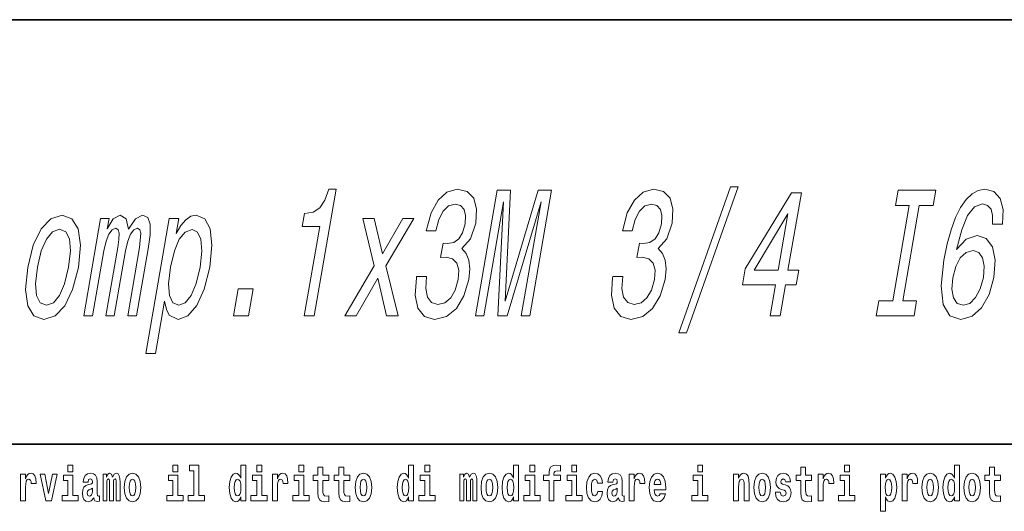
# Model space of a CAD drawing. Extents: x -4 to 416, y 0 to 297.
# Drawn here: x 315 to 346, y 16 to 32 of the extents above; entities that cross this region are included whole.
import ezdxf

# ---------------------------------------------------------------- set-up
doc = ezdxf.new("R2010")
doc.units = 0

msp = doc.modelspace()

# ---------------------------------------------------------------- linework, layer by layer
at = {"color": 7, "lineweight": 35}
for p, q in [((225.837051, 31.5), (405.837036, 31.5)), ((353.649445, 18), (276.837036, 18))]:
    msp.add_line(p, q, dxfattribs=at)
at = {"color": 7, "lineweight": 13}
for points in [[(323.844788, 22.07782), (324.159485, 22.07782), (324.85907, 26.106638), (324.623932, 26.106638), (324.50061, 25.755053), (324.335083, 25.518742), (324.12088, 25.380413), (323.850037, 25.334303), (323.778992, 24.925081), (324.339203, 24.925081)], [(327.41745, 23.334305), (327.410431, 23.293959), (327.36969, 22.740644), (327.460144, 22.325659), (327.670013, 22.060528), (327.991913, 21.962545), (328.368591, 22.060528), (328.682373, 22.314131), (328.925323, 22.717588), (329.077667, 23.23632), (329.109039, 23.576378), (329.080994, 23.853035), (328.99353, 24.066292), (328.854553, 24.221912), (329.133392, 24.533152), (329.299011, 25.028828), (329.325195, 25.478395), (329.235535, 25.818455), (329.030518, 26.03171), (328.711517, 26.106638), (328.384277, 26.01442), (328.101624, 25.760817), (327.875946, 25.357359), (327.730988, 24.821335), (327.723999, 24.780991), (328.031769, 24.780991), (328.123474, 25.149866), (328.25943, 25.414995), (328.432709, 25.576378), (328.646759, 25.634016), (328.818573, 25.587906), (328.928955, 25.466869), (328.974487, 25.270903), (328.959564, 25.005774), (328.879395, 24.723352), (328.763367, 24.533152), (328.598114, 24.417877), (328.394989, 24.383295), (328.261108, 24.389059), (328.182037, 23.933727), (328.353516, 23.945255), (328.562378, 23.893381), (328.700867, 23.755053), (328.758667, 23.53027), (328.742218, 23.23632), (328.646118, 22.902027), (328.502808, 22.654188), (328.316711, 22.498569), (328.096741, 22.446695), (327.888885, 22.504333), (327.759827, 22.677244), (327.707581, 22.953901), (327.735596, 23.334305)], [(329.288025, 22.07782), (329.554291, 22.07782), (330.184845, 25.708944), (330.003876, 22.07782), (330.30127, 22.07782), (331.37793, 25.708944), (330.747375, 22.07782), (331.01712, 22.07782), (331.7117, 26.07782), (331.289795, 26.07782), (330.234619, 22.550442), (330.407959, 26.07782), (329.982605, 26.07782)], [(333.662964, 23.334305), (333.655975, 23.293959), (333.615204, 22.740644), (333.705688, 22.325659), (333.915558, 22.06053), (334.237457, 21.962545), (334.614105, 22.06053), (334.927887, 22.314131), (335.170868, 22.71759), (335.323181, 23.23632), (335.354584, 23.57638), (335.326538, 23.853037), (335.239075, 24.066292), (335.100098, 24.221912), (335.378937, 24.533152), (335.544556, 25.028828), (335.57074, 25.478397), (335.481079, 25.818455), (335.276031, 26.03171), (334.957062, 26.106638), (334.629822, 26.01442), (334.347168, 25.760817), (334.12146, 25.357359), (333.976532, 24.821335), (333.969513, 24.780991), (334.277313, 24.780991), (334.369019, 25.149866), (334.504974, 25.414995), (334.678223, 25.57638), (334.892273, 25.634016), (335.064087, 25.587906), (335.1745, 25.466869), (335.220001, 25.270905), (335.205078, 25.005774), (335.124939, 24.723352), (335.008911, 24.533152), (334.843628, 24.417877), (334.640503, 24.383295), (334.506653, 24.389059), (334.427582, 23.933727), (334.59903, 23.945255), (334.807892, 23.893381), (334.946411, 23.755053), (335.004211, 23.53027), (334.987732, 23.23632), (334.891663, 22.902027), (334.748322, 22.654188), (334.562225, 22.498569), (334.342285, 22.446695), (334.134399, 22.504333), (334.005371, 22.677244), (333.953125, 22.953901), (333.98114, 23.334305)], [(335.765533, 21.541798), (336.00415, 21.541798), (337.647736, 26.18733), (337.40564, 26.18733)], [(342.568634, 22.56197), (342.125977, 22.56197), (342.041901, 22.07782), (343.245361, 22.07782), (343.329437, 22.56197), (342.88678, 22.56197), (343.413239, 25.59367), (343.855896, 25.59367), (343.939941, 26.07782), (342.736511, 26.07782), (342.652435, 25.59367), (343.095062, 25.59367)], [(346.062866, 25.000011), (346.078247, 25.466869), (345.986145, 25.812691), (345.789001, 26.031712), (345.497681, 26.10664), (345.286652, 26.066294), (345.091278, 25.956783), (344.904633, 25.778109), (344.729187, 25.524506), (344.570374, 25.207504), (344.427246, 24.821337), (344.299774, 24.366005), (344.196838, 23.853037), (344.110046, 23.034594), (344.176422, 22.440933), (344.387573, 22.083584), (344.740051, 21.962547), (345.093506, 22.066294), (345.396454, 22.337187), (345.636505, 22.763699), (345.789368, 23.305487), (345.825684, 23.853037), (345.739655, 24.273787), (345.540161, 24.538916), (345.251862, 24.631134), (344.90332, 24.515862), (344.600708, 24.18733), (344.762695, 24.821337), (344.952423, 25.276669), (345.168915, 25.547562), (345.420074, 25.63978), (345.584991, 25.59367), (345.695374, 25.472633), (345.746826, 25.270905), (345.74472, 25.000011)], [(338.670135, 22.07782), (338.981384, 22.07782), (339.153534, 23.069174), (339.495911, 23.069176), (339.575958, 23.53027), (339.233612, 23.53027), (339.66095, 25.991365), (339.346252, 25.991365), (337.87561, 23.57638), (337.787537, 23.069174), (338.842285, 23.069174)], [(315.042114, 23.622488), (314.975342, 22.919317), (315.044342, 22.400585), (315.240753, 22.07782), (315.560638, 21.968309), (315.9151, 22.07782), (316.222595, 22.394821), (316.471741, 22.913553), (316.653656, 23.622488), (316.71698, 24.325657), (316.648956, 24.850153), (316.451569, 25.167156), (316.136139, 25.282431), (315.777222, 25.167156), (315.468719, 24.844391), (315.219543, 24.325657)], [(316.824615, 22.07782), (317.104736, 22.07782), (317.46405, 24.146984), (317.53537, 24.458223), (317.626282, 24.683006), (317.728821, 24.815571), (317.841583, 24.867445), (317.916565, 24.821335), (317.951904, 24.706062), (317.945526, 24.510096), (317.910858, 24.250731), (317.533539, 22.07782), (317.796387, 22.07782), (318.15567, 24.146984), (318.226013, 24.452459), (318.316925, 24.677242), (318.42395, 24.815571), (318.536682, 24.867445), (318.611694, 24.821335), (318.647003, 24.706062), (318.602509, 24.250731), (318.225189, 22.07782), (318.50531, 22.07782), (318.876617, 24.216148), (318.936401, 24.659952), (318.940125, 25.00001), (318.865479, 25.207502), (318.698669, 25.282431), (318.467712, 25.167156), (318.247131, 24.832863), (318.176208, 25.161392), (317.982819, 25.282431), (317.765686, 25.167156), (317.574768, 24.844391), (317.631805, 25.17292), (317.362061, 25.17292)], [(319.768921, 24.694534), (319.85199, 25.17292), (319.547668, 25.17292), (318.802032, 20.878973), (319.106354, 20.878973), (319.396606, 22.550442), (319.456757, 22.279549), (319.546783, 22.100874), (319.828064, 21.968309), (320.137573, 22.07782), (320.422882, 22.406349), (320.661652, 22.925081), (320.839081, 23.628252), (320.904846, 24.325659), (320.846222, 24.844391), (320.674042, 25.167156), (320.403564, 25.282431), (320.231567, 25.247849), (320.07077, 25.138338), (319.917694, 24.953899)], [(325.494354, 22.07782), (326.180756, 23.282431), (326.462646, 22.07782), (326.829224, 22.07782), (326.442474, 23.674362), (327.328644, 25.17292), (326.975891, 25.17292), (326.327698, 24.049002), (326.069855, 25.17292), (325.710205, 25.17292), (326.064545, 23.668598), (325.138153, 22.07782)], [(338.158081, 23.53027), (339.233643, 25.322777), (338.922363, 23.53027)], [(315.35437, 23.628252), (315.475555, 24.146984), (315.637451, 24.521624), (315.833099, 24.752171), (316.058075, 24.832863), (316.251556, 24.752171), (316.368134, 24.527388), (316.398895, 24.146984), (316.343414, 23.628252), (316.217743, 23.103756), (316.054871, 22.723352), (315.859222, 22.492805), (315.638702, 22.417877), (315.440765, 22.492805), (315.325195, 22.723352), (315.294403, 23.103756)], [(319.855286, 22.423641), (319.664246, 22.498569), (319.555573, 22.729116), (319.527252, 23.103756), (319.587219, 23.628252), (319.708405, 24.146984), (319.866852, 24.521624), (320.054565, 24.746407), (320.272614, 24.827099), (320.445343, 24.746407), (320.554016, 24.51586), (320.582336, 24.14122), (320.527832, 23.628252), (320.403198, 23.10952), (320.243774, 22.729116), (320.055023, 22.498569)], [(345.452942, 23.299723), (345.351837, 22.936609), (345.20697, 22.659952), (345.019318, 22.475515), (344.815643, 22.417877), (344.621613, 22.475515), (344.49704, 22.65419), (344.444794, 22.930847), (344.476715, 23.293959), (344.573364, 23.651308), (344.717224, 23.922201), (344.906311, 24.095112), (345.131744, 24.158512), (345.307465, 24.095112), (345.427155, 23.927965), (345.476929, 23.657072)], [(321.586578, 22.07782), (322.063812, 22.07782), (322.212921, 22.936609), (321.735718, 22.936609)], [(316.323578, 17.331532), (316.323578, 17.115969), (316.480042, 17.115969), (316.480042, 17.331532)], [(319.663208, 17.331532), (319.663208, 17.115969), (319.819672, 17.115969), (319.819672, 17.331532)], [(320.18692, 17.154009), (320.331146, 17.154009), (320.331146, 16.369427), (320.148071, 16.369427), (320.148071, 16.193491), (320.6651, 16.193491), (320.6651, 16.369427), (320.487579, 16.369427), (320.487579, 17.331532), (320.18692, 17.331532)], [(321.820129, 16.325047), (321.820129, 16.193491), (321.97876, 16.193491), (321.97876, 17.331532), (321.820129, 17.331532), (321.820129, 16.914673), (321.787933, 16.985998), (321.752441, 17.036718), (321.712494, 17.065248), (321.665894, 17.074759), (321.581573, 17.043058), (321.514984, 16.954298), (321.471741, 16.811647), (321.456177, 16.61986), (321.471741, 16.426489), (321.514984, 16.282251), (321.581573, 16.193491), (321.665894, 16.163376), (321.713593, 16.172886), (321.75354, 16.201416), (321.787933, 16.252136)], [(322.33493, 17.331532), (322.33493, 17.115969), (322.491364, 17.115969), (322.491364, 17.331532)], [(323.670776, 17.331532), (323.670776, 17.115969), (323.827209, 17.115969), (323.827209, 17.331532)], [(324.62384, 17.016113), (324.434113, 17.016113), (324.434113, 17.264961), (324.277679, 17.264961), (324.277679, 17.016113), (324.128998, 17.016113), (324.128998, 16.838593), (324.277679, 16.838593), (324.277679, 16.459774), (324.287659, 16.323462), (324.323181, 16.231531), (324.390869, 16.180811), (324.497375, 16.163376), (324.62384, 16.171301), (324.62384, 16.351992), (324.550629, 16.345652), (324.490723, 16.358332), (324.4552, 16.396374), (324.438568, 16.458189), (324.434113, 16.540609), (324.434113, 16.838593), (324.62384, 16.838593)], [(325.291779, 17.016113), (325.102051, 17.016113), (325.102051, 17.264961), (324.945618, 17.264961), (324.945618, 17.016113), (324.796936, 17.016113), (324.796936, 16.838593), (324.945618, 16.838593), (324.945618, 16.459774), (324.955597, 16.323462), (324.991089, 16.231531), (325.058777, 16.180811), (325.165283, 16.163376), (325.291779, 16.171301), (325.291779, 16.351992), (325.218567, 16.345652), (325.15863, 16.358332), (325.123138, 16.396374), (325.106506, 16.458189), (325.102051, 16.540609), (325.102051, 16.838593), (325.291779, 16.838593)], [(327.163513, 16.325047), (327.163513, 16.193491), (327.322174, 16.193491), (327.322174, 17.331532), (327.163513, 17.331532), (327.163513, 16.914673), (327.131348, 16.985998), (327.095856, 17.036718), (327.055908, 17.065248), (327.009308, 17.074759), (326.924988, 17.043058), (326.858398, 16.954298), (326.815125, 16.811647), (326.799622, 16.61986), (326.815125, 16.426489), (326.858398, 16.282251), (326.924988, 16.193491), (327.009308, 16.163376), (327.057007, 16.172886), (327.096954, 16.201416), (327.131348, 16.252136)], [(327.678345, 17.331532), (327.678345, 17.115969), (327.834778, 17.115969), (327.834778, 17.331532)], [(330.503174, 16.325047), (330.503174, 16.193491), (330.661804, 16.193491), (330.661804, 17.331532), (330.503174, 17.331532), (330.503174, 16.914673), (330.470978, 16.985998), (330.435486, 17.036718), (330.395538, 17.065248), (330.348938, 17.074759), (330.264618, 17.043058), (330.198059, 16.954298), (330.154785, 16.811647), (330.139252, 16.61986), (330.154785, 16.426489), (330.198059, 16.282251), (330.264618, 16.193491), (330.348938, 16.163376), (330.396637, 16.172886), (330.436584, 16.201416), (330.470978, 16.252136)], [(331.017975, 17.331532), (331.017975, 17.115969), (331.174408, 17.115969), (331.174408, 17.331532)], [(331.459564, 16.838593), (331.630432, 16.838593), (331.630432, 16.193491), (331.786865, 16.193491), (331.786865, 16.838593), (331.998779, 16.838593), (331.998779, 17.016113), (331.786865, 17.016113), (331.786865, 17.052568), (331.793518, 17.098534), (331.814606, 17.128649), (331.850098, 17.144499), (331.901154, 17.150839), (331.999878, 17.142914), (331.999878, 17.323606), (331.883392, 17.331532), (331.770233, 17.318851), (331.691437, 17.279226), (331.644836, 17.203146), (331.630432, 17.082684), (331.630432, 17.016113), (331.459564, 17.016113)], [(332.353821, 17.331532), (332.353821, 17.115969), (332.510254, 17.115969), (332.510254, 17.331532)], [(336.361389, 17.331532), (336.361389, 17.115969), (336.517822, 17.115969), (336.517822, 17.331532)], [(339.986176, 17.016113), (339.796448, 17.016113), (339.796448, 17.264961), (339.640015, 17.264961), (339.640015, 17.016113), (339.491333, 17.016113), (339.491333, 16.838593), (339.640015, 16.838593), (339.640015, 16.459774), (339.649994, 16.323462), (339.685486, 16.231531), (339.753174, 16.180811), (339.85968, 16.163376), (339.986176, 16.171301), (339.986176, 16.351992), (339.912933, 16.345652), (339.853027, 16.358332), (339.817535, 16.396374), (339.800873, 16.458189), (339.796448, 16.540609), (339.796448, 16.838593), (339.986176, 16.838593)], [(341.036865, 17.331532), (341.036865, 17.115969), (341.193329, 17.115969), (341.193329, 17.331532)], [(344.529602, 16.325047), (344.529602, 16.193491), (344.688263, 16.193491), (344.688263, 17.331532), (344.529602, 17.331532), (344.529602, 16.914673), (344.497437, 16.985998), (344.461914, 17.036718), (344.421997, 17.065248), (344.375366, 17.074759), (344.291077, 17.043058), (344.224487, 16.954298), (344.181213, 16.811647), (344.16568, 16.61986), (344.181213, 16.426489), (344.224487, 16.282251), (344.291077, 16.193491), (344.375366, 16.163376), (344.423096, 16.172886), (344.463043, 16.201416), (344.497437, 16.252136)], [(345.997498, 17.016113), (345.807739, 17.016113), (345.807739, 17.264961), (345.651306, 17.264961), (345.651306, 17.016113), (345.502625, 17.016113), (345.502625, 16.838593), (345.651306, 16.838593), (345.651306, 16.459774), (345.661316, 16.323462), (345.696808, 16.231531), (345.764496, 16.180811), (345.871002, 16.163376), (345.997498, 16.171301), (345.997498, 16.351992), (345.924255, 16.345652), (345.864349, 16.358332), (345.828827, 16.396374), (345.812195, 16.458189), (345.807739, 16.540609), (345.807739, 16.838593), (345.997498, 16.838593)], [(314.814636, 17.044643), (314.814636, 16.193491), (314.974426, 16.193491), (314.974426, 16.6262), (314.977753, 16.74032), (314.994385, 16.822742), (315.025452, 16.873463), (315.076477, 16.890898), (315.133087, 16.854443), (315.148621, 16.811647), (315.154175, 16.753), (315.154175, 16.748245), (315.30838, 16.748245), (315.30838, 16.76251), (315.298401, 16.898823), (315.269531, 16.995508), (315.219604, 17.052568), (315.147491, 17.073174), (315.089813, 17.062078), (315.043213, 17.030378), (315.004364, 16.976488), (314.974426, 16.900408), (314.974426, 17.044643)], [(315.437073, 17.044643), (315.615723, 16.193491), (315.798798, 16.193491), (315.975189, 17.044643), (315.827637, 17.044643), (315.708923, 16.432829), (315.585754, 17.044643)], [(316.650879, 16.369427), (316.480042, 16.369427), (316.480042, 17.016113), (316.179352, 17.016113), (316.179352, 16.838593), (316.323578, 16.838593), (316.323578, 16.369427), (316.13385, 16.369427), (316.13385, 16.193491), (316.650879, 16.193491)], [(316.961548, 16.787872), (316.979309, 16.870293), (317.035889, 16.898823), (317.088043, 16.876633), (317.105804, 16.813232), (317.099121, 16.764095), (317.076935, 16.74032), (317.036987, 16.73081), (316.974854, 16.7213), (316.890564, 16.6896), (316.829529, 16.630955), (316.792908, 16.546949), (316.780701, 16.437584), (316.792908, 16.323462), (316.829529, 16.236286), (316.888336, 16.183981), (316.968201, 16.163376), (317.063629, 16.196661), (317.146851, 16.296516), (317.159058, 16.239456), (317.182343, 16.201416), (317.215637, 16.182396), (317.263336, 16.174471), (317.326599, 16.187151), (317.326599, 16.351992), (317.299957, 16.347237), (317.264465, 16.367842), (317.257782, 16.432829), (317.257782, 16.810062), (317.244476, 16.925768), (317.204529, 17.008188), (317.134644, 17.057323), (317.035889, 17.074759), (316.940491, 17.054153), (316.869476, 16.998678), (316.823975, 16.911503), (316.80954, 16.800552), (316.80954, 16.787872)], [(317.854706, 16.824327), (317.854706, 16.193491), (317.981201, 16.193491), (317.981201, 16.781532), (317.975647, 16.905163), (317.957886, 16.997093), (317.921295, 17.054153), (317.86026, 17.074759), (317.797028, 17.043058), (317.744873, 16.951128), (317.709351, 17.041473), (317.648346, 17.074759), (317.592865, 17.043058), (317.554047, 16.954298), (317.554047, 17.044643), (317.439758, 17.044643), (317.439758, 16.193491), (317.565125, 16.193491), (317.565125, 16.817987), (317.577332, 16.875048), (317.612854, 16.895653), (317.639465, 16.879803), (317.648346, 16.835423), (317.648346, 16.193491), (317.772614, 16.193491), (317.772614, 16.817987), (317.784821, 16.875048), (317.820312, 16.895653), (317.845825, 16.879803), (317.854706, 16.835423)], [(318.114349, 16.618275), (318.13208, 16.423319), (318.184235, 16.280666), (318.267456, 16.193491), (318.378418, 16.163376), (318.488251, 16.193491), (318.571472, 16.280666), (318.623596, 16.423319), (318.642456, 16.618275), (318.623596, 16.811647), (318.571472, 16.955883), (318.487122, 17.043058), (318.377289, 17.074759), (318.267456, 17.043058), (318.184235, 16.955883), (318.13208, 16.811647)], [(319.99054, 16.369427), (319.819672, 16.369427), (319.819672, 17.016113), (319.518982, 17.016113), (319.518982, 16.838593), (319.663208, 16.838593), (319.663208, 16.369427), (319.473511, 16.369427), (319.473511, 16.193491), (319.99054, 16.193491)], [(322.662231, 16.369427), (322.491364, 16.369427), (322.491364, 17.016113), (322.190674, 17.016113), (322.190674, 16.838593), (322.33493, 16.838593), (322.33493, 16.369427), (322.145203, 16.369427), (322.145203, 16.193491), (322.662231, 16.193491)], [(322.829773, 17.044643), (322.829773, 16.193491), (322.989532, 16.193491), (322.989532, 16.6262), (322.992859, 16.74032), (323.009521, 16.822742), (323.040588, 16.873463), (323.091614, 16.890898), (323.148193, 16.854443), (323.163727, 16.811647), (323.169281, 16.753), (323.169281, 16.748245), (323.323486, 16.748245), (323.323486, 16.76251), (323.313507, 16.898823), (323.284668, 16.995508), (323.234741, 17.052568), (323.162628, 17.073174), (323.104919, 17.062078), (323.058319, 17.030378), (323.019501, 16.976488), (322.989532, 16.900408), (322.989532, 17.044643)], [(323.998077, 16.369427), (323.827209, 16.369427), (323.827209, 17.016113), (323.52655, 17.016113), (323.52655, 16.838593), (323.670776, 16.838593), (323.670776, 16.369427), (323.481049, 16.369427), (323.481049, 16.193491), (323.998077, 16.193491)], [(325.461548, 16.618275), (325.479279, 16.423319), (325.531433, 16.280666), (325.614655, 16.193491), (325.725586, 16.163376), (325.835449, 16.193491), (325.91864, 16.280666), (325.970795, 16.423319), (325.989655, 16.618275), (325.970795, 16.811647), (325.91864, 16.955883), (325.83432, 17.043058), (325.724487, 17.074759), (325.614655, 17.043058), (325.531433, 16.955883), (325.479279, 16.811647)], [(328.005646, 16.369427), (327.834778, 16.369427), (327.834778, 17.016113), (327.534119, 17.016113), (327.534119, 16.838593), (327.678345, 16.838593), (327.678345, 16.369427), (327.488617, 16.369427), (327.488617, 16.193491), (328.005646, 16.193491)], [(329.209473, 16.824327), (329.209473, 16.193491), (329.335938, 16.193491), (329.335938, 16.781532), (329.330414, 16.905163), (329.312653, 16.997093), (329.276031, 17.054153), (329.215027, 17.074759), (329.151764, 17.043058), (329.09964, 16.951128), (329.064117, 17.041473), (329.003113, 17.074759), (328.947632, 17.043058), (328.908783, 16.954298), (328.908783, 17.044643), (328.794525, 17.044643), (328.794525, 16.193491), (328.919891, 16.193491), (328.919891, 16.817987), (328.932098, 16.875048), (328.96759, 16.895653), (328.994232, 16.879803), (329.003113, 16.835423), (329.003113, 16.193491), (329.12738, 16.193491), (329.12738, 16.817987), (329.139557, 16.875048), (329.175079, 16.895653), (329.200592, 16.879803), (329.209473, 16.835423)], [(329.469086, 16.618275), (329.486847, 16.423319), (329.539001, 16.280666), (329.622192, 16.193491), (329.733154, 16.163376), (329.843018, 16.193491), (329.926208, 16.280666), (329.978363, 16.423319), (329.997223, 16.618275), (329.978363, 16.811647), (329.926208, 16.955883), (329.841888, 17.043058), (329.732056, 17.074759), (329.622192, 17.043058), (329.539001, 16.955883), (329.486847, 16.811647)], [(331.345276, 16.369427), (331.174408, 16.369427), (331.174408, 17.016113), (330.873749, 17.016113), (330.873749, 16.838593), (331.017975, 16.838593), (331.017975, 16.369427), (330.828247, 16.369427), (330.828247, 16.193491), (331.345276, 16.193491)], [(332.681122, 16.369427), (332.510254, 16.369427), (332.510254, 17.016113), (332.209595, 17.016113), (332.209595, 16.838593), (332.353821, 16.838593), (332.353821, 16.369427), (332.164093, 16.369427), (332.164093, 16.193491), (332.681122, 16.193491)], [(333.179321, 16.497814), (333.148254, 16.393204), (333.084991, 16.355162), (333.040619, 16.371012), (333.007324, 16.421734), (332.987366, 16.505739), (332.980713, 16.621445), (332.987366, 16.735565), (333.008453, 16.819572), (333.041718, 16.868708), (333.084991, 16.886143), (333.148254, 16.852858), (333.178192, 16.76251), (333.334625, 16.76251), (333.31134, 16.892483), (333.261414, 16.990753), (333.185974, 17.052568), (333.088318, 17.074759), (332.977386, 17.041473), (332.893066, 16.949543), (332.838684, 16.805307), (332.820923, 16.61669), (332.838684, 16.429659), (332.889709, 16.287006), (332.970703, 16.195076), (333.078339, 16.163376), (333.18042, 16.187151), (333.259186, 16.252136), (333.31134, 16.358332), (333.334625, 16.497814)], [(333.659729, 16.787872), (333.67749, 16.870293), (333.73407, 16.898823), (333.786194, 16.876633), (333.803955, 16.813232), (333.797302, 16.764095), (333.775116, 16.74032), (333.735168, 16.73081), (333.673035, 16.7213), (333.588715, 16.6896), (333.52771, 16.630955), (333.491089, 16.546949), (333.478882, 16.437584), (333.491089, 16.323462), (333.52771, 16.236286), (333.586487, 16.183981), (333.666382, 16.163376), (333.76181, 16.196661), (333.845001, 16.296516), (333.857208, 16.239456), (333.880524, 16.201416), (333.913818, 16.182396), (333.961517, 16.174471), (334.02475, 16.187151), (334.02475, 16.351992), (333.998138, 16.347237), (333.962616, 16.367842), (333.955963, 16.432829), (333.955963, 16.810062), (333.942657, 16.925768), (333.90271, 17.008188), (333.832825, 17.057323), (333.73407, 17.074759), (333.638641, 17.054153), (333.567627, 16.998678), (333.522156, 16.911503), (333.507721, 16.800552), (333.507721, 16.787872)], [(334.184509, 17.044643), (334.184509, 16.193491), (334.344299, 16.193491), (334.344299, 16.6262), (334.347626, 16.74032), (334.364258, 16.822742), (334.395325, 16.873463), (334.446381, 16.890898), (334.50296, 16.854443), (334.518494, 16.811647), (334.524048, 16.753), (334.524048, 16.748245), (334.678253, 16.748245), (334.678253, 16.76251), (334.668274, 16.898823), (334.639435, 16.995508), (334.589508, 17.052568), (334.517395, 17.073174), (334.459686, 17.062078), (334.413086, 17.030378), (334.374268, 16.976488), (334.344299, 16.900408), (334.344299, 17.044643)], [(335.166443, 16.421734), (335.133148, 16.367842), (335.085449, 16.348822), (335.043274, 16.361502), (335.01001, 16.399544), (334.985596, 16.462944), (334.974487, 16.550119), (335.346191, 16.550119), (335.34729, 16.60718), (335.329529, 16.808477), (335.277405, 16.955883), (335.194183, 17.044643), (335.081024, 17.074759), (334.973389, 17.043058), (334.890167, 16.954298), (334.836914, 16.810062), (334.819153, 16.61986), (334.836914, 16.426489), (334.890167, 16.282251), (334.971161, 16.193491), (335.077698, 16.163376), (335.166443, 16.179226), (335.237457, 16.225191), (335.291809, 16.304441), (335.332886, 16.421734)], [(336.68869, 16.369427), (336.517822, 16.369427), (336.517822, 17.016113), (336.217163, 17.016113), (336.217163, 16.838593), (336.361389, 16.838593), (336.361389, 16.369427), (336.171661, 16.369427), (336.171661, 16.193491), (336.68869, 16.193491)], [(337.503082, 17.044643), (337.503082, 16.193491), (337.661743, 16.193491), (337.661743, 16.61669), (337.666168, 16.732395), (337.682831, 16.814817), (337.714996, 16.863953), (337.764923, 16.881388), (337.805969, 16.865538), (337.828156, 16.824327), (337.835938, 16.75617), (337.838135, 16.66741), (337.838135, 16.193491), (337.996826, 16.193491), (337.996826, 16.710205), (337.991272, 16.862368), (337.969086, 16.976488), (337.91803, 17.047813), (337.827057, 17.073174), (337.773804, 17.063663), (337.729431, 17.035133), (337.69281, 16.985998), (337.661743, 16.914673), (337.661743, 17.044643)], [(338.152161, 16.618275), (338.169891, 16.423319), (338.222046, 16.280666), (338.305267, 16.193491), (338.416199, 16.163376), (338.526062, 16.193491), (338.609253, 16.280666), (338.661407, 16.423319), (338.680267, 16.618275), (338.661407, 16.811647), (338.609253, 16.955883), (338.524933, 17.043058), (338.4151, 17.074759), (338.305267, 17.043058), (338.222046, 16.955883), (338.169891, 16.811647)], [(339.117432, 16.531099), (339.160706, 16.500984), (339.176208, 16.443924), (339.151825, 16.374182), (339.080811, 16.347237), (339.013123, 16.378937), (338.986511, 16.467699), (338.835602, 16.467699), (338.851135, 16.337727), (338.898834, 16.241041), (338.975403, 16.183981), (339.079712, 16.163376), (339.187317, 16.183981), (339.266083, 16.241041), (339.314911, 16.332972), (339.331543, 16.456604), (339.319336, 16.551704), (339.286072, 16.624615), (339.229492, 16.67692), (339.149597, 16.70862), (339.063049, 16.729225), (339.022003, 16.75617), (339.00647, 16.813232), (339.02533, 16.868708), (339.077484, 16.892483), (339.138489, 16.867123), (339.162903, 16.805307), (339.314911, 16.805307), (339.314911, 16.808477), (339.298279, 16.916258), (339.251678, 17.000263), (339.177338, 17.054153), (339.079712, 17.073174), (338.982056, 17.054153), (338.911041, 16.998678), (338.866669, 16.913088), (338.852234, 16.802137), (338.863342, 16.710205), (338.896637, 16.637295), (338.94989, 16.58499), (339.023102, 16.554874)], [(340.195862, 17.044643), (340.195862, 16.193491), (340.355652, 16.193491), (340.355652, 16.6262), (340.358948, 16.74032), (340.37561, 16.822742), (340.406677, 16.873463), (340.457703, 16.890898), (340.514282, 16.854443), (340.529846, 16.811647), (340.53537, 16.753), (340.53537, 16.748245), (340.689606, 16.748245), (340.689606, 16.76251), (340.679626, 16.898823), (340.650757, 16.995508), (340.60083, 17.052568), (340.528717, 17.073174), (340.471008, 17.062078), (340.424438, 17.030378), (340.38559, 16.976488), (340.355652, 16.900408), (340.355652, 17.044643)], [(341.364197, 16.369427), (341.193329, 16.369427), (341.193329, 17.016113), (340.892639, 17.016113), (340.892639, 16.838593), (341.036865, 16.838593), (341.036865, 16.369427), (340.847168, 16.369427), (340.847168, 16.193491), (341.364197, 16.193491)], [(342.175232, 17.046228), (342.175232, 15.863808), (342.333893, 15.863808), (342.333893, 16.325047), (342.36496, 16.252136), (342.399353, 16.201416), (342.488098, 16.163376), (342.57132, 16.193491), (342.637878, 16.282251), (342.681152, 16.426489), (342.697815, 16.61986), (342.681152, 16.811647), (342.637878, 16.954298), (342.57132, 17.043058), (342.488098, 17.074759), (342.439301, 17.065248), (342.399353, 17.036718), (342.36496, 16.985998), (342.333893, 16.914673), (342.333893, 17.046228)], [(342.867554, 17.044643), (342.867554, 16.193491), (343.027344, 16.193491), (343.027344, 16.6262), (343.03067, 16.74032), (343.047302, 16.822742), (343.078369, 16.873463), (343.129395, 16.890898), (343.185974, 16.854443), (343.201538, 16.811647), (343.207062, 16.753), (343.207062, 16.748245), (343.361298, 16.748245), (343.361298, 16.76251), (343.351318, 16.898823), (343.322449, 16.995508), (343.272522, 17.052568), (343.200409, 17.073174), (343.142731, 17.062078), (343.09613, 17.030378), (343.057281, 16.976488), (343.027344, 16.900408), (343.027344, 17.044643)], [(343.495544, 16.618275), (343.513306, 16.423319), (343.56543, 16.280666), (343.648651, 16.193491), (343.759613, 16.163376), (343.869446, 16.193491), (343.952667, 16.280666), (344.004822, 16.423319), (344.023682, 16.618275), (344.004822, 16.811647), (343.952667, 16.955883), (343.868347, 17.043058), (343.758484, 17.074759), (343.648651, 17.043058), (343.56543, 16.955883), (343.513306, 16.811647)], [(344.83139, 16.618275), (344.849152, 16.423319), (344.901306, 16.280666), (344.984497, 16.193491), (345.095459, 16.163376), (345.205292, 16.193491), (345.288513, 16.280666), (345.340637, 16.423319), (345.359497, 16.618275), (345.340637, 16.811647), (345.288513, 16.955883), (345.204193, 17.043058), (345.09436, 17.074759), (344.984497, 17.043058), (344.901306, 16.955883), (344.849152, 16.811647)], [(318.378418, 16.886143), (318.422791, 16.868708), (318.456055, 16.817987), (318.476044, 16.73398), (318.483795, 16.61986), (318.476044, 16.504154), (318.456055, 16.420149), (318.422791, 16.369427), (318.378418, 16.353577), (318.332916, 16.369427), (318.299622, 16.421734), (318.279663, 16.507324), (318.27301, 16.6262), (318.279663, 16.73715), (318.300751, 16.817987), (318.334015, 16.868708)], [(321.719147, 16.884558), (321.764648, 16.867123), (321.797913, 16.817987), (321.820129, 16.73398), (321.827881, 16.61986), (321.820129, 16.504154), (321.797913, 16.420149), (321.763519, 16.369427), (321.719147, 16.353577), (321.675873, 16.369427), (321.642578, 16.420149), (321.621521, 16.504154), (321.614868, 16.61986), (321.621521, 16.73398), (321.642578, 16.816402), (321.675873, 16.867123)], [(325.725586, 16.886143), (325.769989, 16.868708), (325.803253, 16.817987), (325.823242, 16.73398), (325.830994, 16.61986), (325.823242, 16.504154), (325.803253, 16.420149), (325.769989, 16.369427), (325.725586, 16.353577), (325.680115, 16.369427), (325.64682, 16.421734), (325.626862, 16.507324), (325.620178, 16.6262), (325.626862, 16.73715), (325.647949, 16.817987), (325.681213, 16.868708)], [(327.062561, 16.884558), (327.108063, 16.867123), (327.141327, 16.817987), (327.163513, 16.73398), (327.171295, 16.61986), (327.163513, 16.504154), (327.141327, 16.420149), (327.106934, 16.369427), (327.062561, 16.353577), (327.019287, 16.369427), (326.985992, 16.420149), (326.964935, 16.504154), (326.958252, 16.61986), (326.964935, 16.73398), (326.985992, 16.816402), (327.019287, 16.867123)], [(329.733154, 16.886143), (329.777527, 16.868708), (329.810822, 16.817987), (329.830811, 16.73398), (329.838562, 16.61986), (329.830811, 16.504154), (329.810822, 16.420149), (329.777527, 16.369427), (329.733154, 16.353577), (329.687683, 16.369427), (329.654388, 16.421734), (329.634399, 16.507324), (329.627747, 16.6262), (329.634399, 16.73715), (329.655487, 16.817987), (329.688782, 16.868708)], [(330.402191, 16.884558), (330.447693, 16.867123), (330.480957, 16.817987), (330.503174, 16.73398), (330.510925, 16.61986), (330.503174, 16.504154), (330.480957, 16.420149), (330.446564, 16.369427), (330.402191, 16.353577), (330.358917, 16.369427), (330.325623, 16.420149), (330.304565, 16.504154), (330.297913, 16.61986), (330.304565, 16.73398), (330.325623, 16.816402), (330.358917, 16.867123)], [(335.184204, 16.713375), (334.977844, 16.713375), (334.986694, 16.786285), (335.01001, 16.841763), (335.042175, 16.876633), (335.081024, 16.889313), (335.12207, 16.876633), (335.154236, 16.843348), (335.174194, 16.787872)], [(338.416199, 16.886143), (338.460571, 16.868708), (338.493866, 16.817987), (338.513855, 16.73398), (338.521606, 16.61986), (338.513855, 16.504154), (338.493866, 16.420149), (338.460571, 16.369427), (338.416199, 16.353577), (338.370728, 16.369427), (338.337433, 16.421734), (338.317444, 16.507324), (338.310791, 16.6262), (338.317444, 16.73715), (338.338531, 16.817987), (338.371826, 16.868708)], [(342.434845, 16.884558), (342.47702, 16.867123), (342.510315, 16.816402), (342.531372, 16.73398), (342.539154, 16.61986), (342.531372, 16.504154), (342.510315, 16.420149), (342.47702, 16.369427), (342.434845, 16.353577), (342.388245, 16.369427), (342.353851, 16.421734), (342.332764, 16.507324), (342.326111, 16.6262), (342.332764, 16.73715), (342.35498, 16.817987), (342.389374, 16.867123)], [(343.759613, 16.886143), (343.803986, 16.868708), (343.83728, 16.817987), (343.857239, 16.73398), (343.865021, 16.61986), (343.857239, 16.504154), (343.83728, 16.420149), (343.803986, 16.369427), (343.759613, 16.353577), (343.714111, 16.369427), (343.680847, 16.421734), (343.660858, 16.507324), (343.654205, 16.6262), (343.660858, 16.73715), (343.681946, 16.817987), (343.71521, 16.868708)], [(344.42865, 16.884558), (344.474121, 16.867123), (344.507416, 16.817987), (344.529602, 16.73398), (344.537354, 16.61986), (344.529602, 16.504154), (344.507416, 16.420149), (344.473022, 16.369427), (344.42865, 16.353577), (344.385376, 16.369427), (344.352081, 16.420149), (344.330994, 16.504154), (344.324341, 16.61986), (344.330994, 16.73398), (344.352081, 16.816402), (344.385376, 16.867123)], [(345.095459, 16.886143), (345.139832, 16.868708), (345.173126, 16.817987), (345.193085, 16.73398), (345.200867, 16.61986), (345.193085, 16.504154), (345.173126, 16.420149), (345.139832, 16.369427), (345.095459, 16.353577), (345.049957, 16.369427), (345.016663, 16.421734), (344.996704, 16.507324), (344.990051, 16.6262), (344.996704, 16.73715), (345.017792, 16.817987), (345.051086, 16.868708)], [(317.103577, 16.497814), (317.094696, 16.432829), (317.071411, 16.383692), (317.036987, 16.351992), (316.995941, 16.342482), (316.95047, 16.369427), (316.933807, 16.439169), (316.947144, 16.507324), (316.987061, 16.543779), (317.054749, 16.562799), (317.103577, 16.596085)], [(333.801758, 16.497814), (333.792877, 16.432829), (333.769562, 16.383692), (333.735168, 16.351992), (333.694122, 16.342482), (333.648621, 16.369427), (333.631989, 16.439169), (333.645294, 16.507324), (333.685242, 16.543779), (333.75293, 16.562799), (333.801758, 16.596085)]]:
    msp.add_lwpolyline(points, close=True, dxfattribs=at)

doc.saveas('drawing.dxf')
